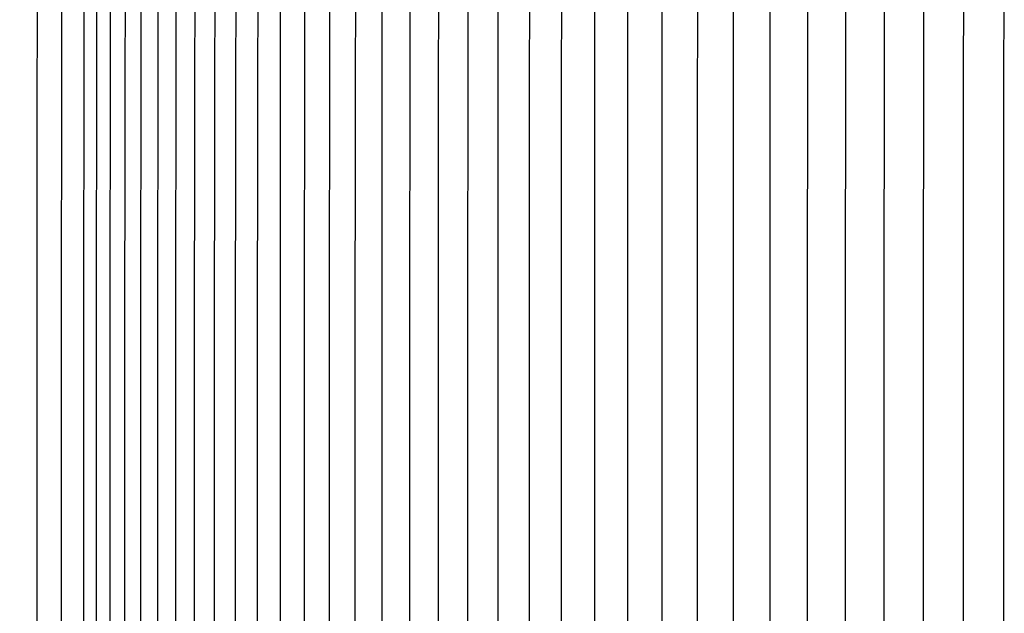
# Model space of a CAD drawing. Units: inches. Extents: x -24.7 to 46.5, y -4.9 to 20.9.
# Drawn here: x -18 to -16.1, y 15.5 to 16.7 of the extents above; entities that cross this region are included whole.
import ezdxf

# ---------------------------------------------------------------- set-up
doc = ezdxf.new("R2010")
doc.units = ezdxf.units.IN
doc.header["$MEASUREMENT"] = 0
doc.layers.add('Aura Vent', color=250, linetype='Continuous')
doc.layers.add('Dimension (ANSI)', color=5, linetype='Continuous')
doc.styles.add('Arial', font='arial.ttf')
doc.dimstyles.new('Dimensions', dxfattribs={"dimtxt": 0.089844, "dimasz": 0.125, "dimexe": 0.0625, "dimexo": 0.125, "dimgap": 0.09, "dimtad": 0, "dimtih": 1, "dimtoh": 1, "dimzin": 0, "dimdsep": 46, "dimlunit": 5, "dimtxsty": 'Arial', "dimcen": 0, "dimadec": 0, "dimazin": 0, "dimtfac": 1, "dimtofl": 0, "dimtmove": 0, "dimatfit": 3, "dimfxl": 1, "dimfrac": 2, "dimtolj": 1, "dimtzin": 0, "dimarcsym": 0})

# ---------------------------------------------------------------- blocks, each defined once
blk = doc.blocks.new('*D103')
at = {"layer": 'Defpoints', "color": 0, "transparency": 16777216}
for p in [(-23.0087, 17.35), (-17.9727, 17.35), (-17.9727, 13.3485)]:
    blk.add_point(p, dxfattribs=at)
at = {"layer": 'Dimension (ANSI)', "color": 0, "lineweight": -2, "transparency": 16777216}
for p, q in [((-18.4727, 17.35), (-23.2587, 17.35)), ((-23.0087, 16.85), (-23.0087, 16.239)), ((-23.0087, 13.8485), (-23.0087, 14.4594)), ((-18.4727, 13.3485), (-23.2587, 13.3485))]:
    blk.add_line(p, q, dxfattribs=at)
at = {"layer": 'Dimension (ANSI)', "color": 0, "transparency": 16777216}
for points in [[(-23.092, 16.85), (-22.9254, 16.85), (-23.0087, 17.35)], [(-23.092, 13.8485), (-22.9254, 13.8485), (-23.0087, 13.3485)]]:
    blk.add_solid(points, dxfattribs=at)
at = {"layer": 'Dimension (ANSI)', "color": 0, "transparency": 16777216, "insert": (-23.0087, 15.3492), "char_height": 0.359375, "attachment_point": 5, "style": 'Arial'}
blk.add_mtext('\\A1;*Inner Louvers\\P4" [10 cm]', dxfattribs=at)

msp = doc.modelspace()

# ---------------------------------------------------------------- linework, layer by layer
at = {"layer": 'Aura Vent', "color": 1}
for points in [[(-17.9205, 15.3492), (-17.9205, 16.0062), (-17.9189, 17.2333)], [(-17.895, 15.3492), (-17.895, 16.0062), (-17.8934, 17.2333)], [(-17.8674, 15.3492), (-17.8673, 16.0062), (-17.8658, 17.2333)], [(-17.8375, 15.3492), (-17.8375, 16.0062), (-17.836, 17.2332)], [(-17.8056, 15.3492), (-17.8056, 16.0062), (-17.804, 17.2332)], [(-17.7716, 15.3492), (-17.7715, 16.0062), (-17.77, 17.2332)], [(-17.7354, 15.3492), (-17.7354, 16.0062), (-17.7339, 17.2332)], [(-17.6972, 15.3492), (-17.6972, 16.0062), (-17.6957, 17.2332)], [(-17.657, 15.3492), (-17.657, 16.0062), (-17.6555, 17.2332)], [(-17.6147, 15.3492), (-17.6147, 16.0062), (-17.6132, 17.2332)], [(-17.5704, 15.3492), (-17.5704, 16.0062), (-17.5689, 17.2332)], [(-17.4759, 15.3492), (-17.4759, 16.0062), (-17.4745, 17.2332)], [(-17.4258, 15.3492), (-17.4258, 16.0062), (-17.4243, 17.2332)], [(-17.3737, 15.3492), (-17.3737, 16.0062), (-17.3723, 17.2332)], [(-16.4635, 15.3492), (-16.4635, 16.0062), (-16.4622, 17.2409)], [(-16.387, 15.3492), (-16.387, 16.0062), (-16.3857, 17.2409)], [(-16.3091, 15.3492), (-16.3091, 16.0062), (-16.3079, 17.2409)], [(-16.2299, 15.3492), (-16.2299, 16.0062), (-16.2287, 17.2409)], [(-16.1495, 15.3492), (-16.1495, 16.0062), (-16.1484, 17.2409)], [(-17.2641, 15.3492), (-17.2641, 16.0062), (-17.2628, 17.2256)], [(-17.2065, 15.3492), (-17.2065, 16.0062), (-17.2053, 17.2256)], [(-17.1472, 15.3492), (-17.1471, 16.0062), (-17.1459, 17.2256)], [(-17.0233, 15.3492), (-17.0233, 16.0062), (-17.0221, 17.2256)], [(-16.9588, 15.3492), (-16.9588, 16.0062), (-16.9576, 17.2256)], [(-16.8914, 13.4662), (-16.8915, 17.2235)], [(-16.0679, 15.3492), (-16.0679, 16.0062), (-16.0671, 17.2256)], [(-18.0143, 15.3492), (-18.0143, 16.0062), (-18.0135, 17.1504)], [(-17.965, 15.3492), (-17.965, 16.0062), (-17.9642, 17.1504)], [(-16.6849, 15.3491), (-16.6849, 16.0061), (-16.6844, 17.1503)], [(-16.6125, 15.3492), (-16.6125, 16.0062), (-16.612, 17.1504)], [(-16.5387, 15.3492), (-16.5387, 16.0062), (-16.5386, 16.9697)], [(-17.5241, 15.3492), (-17.5241, 16.0062), (-17.5241, 16.6944)], [(-17.3198, 15.3492), (-17.3198, 16.0062), (-17.3198, 16.6944)], [(-17.0861, 15.3492), (-17.0861, 16.0062), (-17.0861, 16.6944)], [(-16.8249, 15.3492), (-16.8249, 16.0062), (-16.8249, 16.6944)], [(-16.7556, 15.3492), (-16.7556, 16.0062), (-16.7556, 16.6944)]]:
    msp.add_lwpolyline(points, dxfattribs=at)

# ---------------------------------------------------------------- dimensions: what is measured, and where the dimension line sits
at = {"layer": 'Dimension (ANSI)', "color": 5}
dim = msp.add_linear_dim(base=(-23.0087, 17.35), p1=(-17.9727, 13.3485), p2=(-17.9727, 17.35), angle=90, text='*Inner Louvers\\P<>', dimstyle='Dimensions', override={"dimpost": '"'}, dxfattribs=at)
dim.commit()
dim.dimension.update_dxf_attribs({"geometry": '*D103', "text_midpoint": (-23.0087, 15.3492), "dimtype": 160})

doc.saveas('drawing.dxf')
